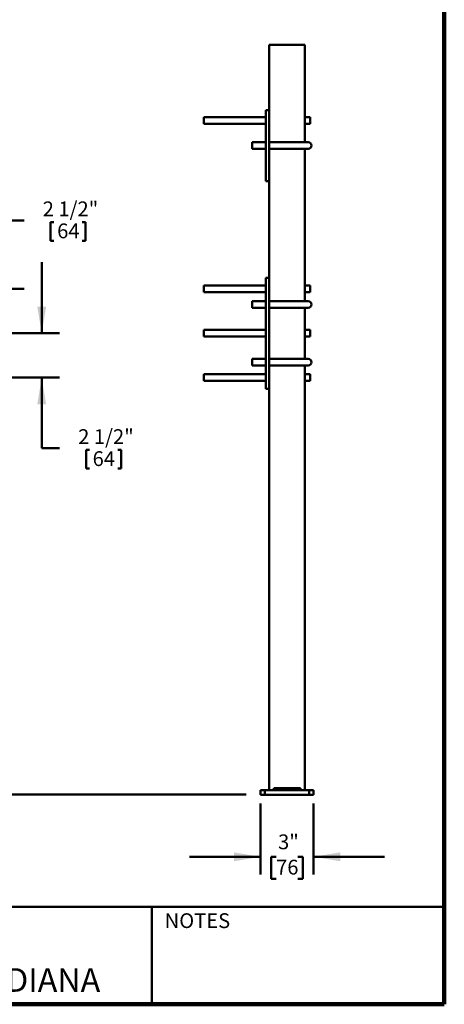
# Model space of a CAD drawing. Units: inches. Extents: x 0.2 to 8.4, y 0.1 to 10.9.
# Drawn here: x 5.4 to 8.4, y 0.1 to 7 of the extents above; entities that cross this region are included whole.
import ezdxf

# ---------------------------------------------------------------- set-up
doc = ezdxf.new("R2010")
doc.units = ezdxf.units.IN
doc.header["$MEASUREMENT"] = 0
doc.layers.add('WALL', color=7, linetype='Continuous', lineweight=50)
doc.styles.add('SLDTEXTSTYLE0', font='TXT', dxfattribs={"width": 0.605})
doc.dimstyles.new('SLDDIMSTYLE1', dxfattribs={"dimtxt": 0.101115, "dimasz": 0.1875, "dimexe": 0, "dimexo": 0.0625, "dimgap": 0.025279, "dimtad": 0, "dimtih": 1, "dimtoh": 1, "dimdec": 6, "dimlfac": 8, "dimrnd": 1e-09, "dimzin": 12, "dimdsep": 46, "dimlunit": 5, "dimtxsty": 'SLDTEXTSTYLE0', "dimsah": 1, "dimcen": 0.09, "dimadec": 0, "dimazin": 3, "dimtfac": 1, "dimtdec": 3, "dimtmove": 0, "dimatfit": 0, "dimfxl": 0, "dimfrac": 2, "dimtolj": 1, "dimtzin": 12, "dimarcsym": 0})
doc.dimstyles.new('SLDDIMSTYLE4', dxfattribs={"dimtxt": 0.101115, "dimasz": 0.1875, "dimexe": 0, "dimexo": 0.0625, "dimgap": 0.025279, "dimtad": 0, "dimtih": 1, "dimtoh": 1, "dimlfac": 8, "dimrnd": 1e-09, "dimzin": 12, "dimdsep": 46, "dimlunit": 5, "dimtxsty": 'SLDTEXTSTYLE0', "dimsah": 1, "dimcen": 0.09, "dimadec": 0, "dimazin": 3, "dimtfac": 1, "dimtdec": 3, "dimtmove": 0, "dimatfit": 0, "dimfxl": 0, "dimfrac": 2, "dimtolj": 1, "dimtzin": 12, "dimarcsym": 0})

# ---------------------------------------------------------------- blocks, each defined once
blk = doc.blocks.new('_D_3')
at = {"layer": 'WALL'}
for p, q in [((5.4356, 5.5834), (5.3106, 5.5834)), ((5.3106, 5.5834), (5.3106, 5.1016)), ((5.6231, 5.5718), (5.6231, 5.44)), ((5.6231, 5.5718), (5.6462, 5.5718)), ((5.8698, 5.5718), (5.8467, 5.5718)), ((5.8698, 5.5718), (5.8698, 5.44)), ((5.6231, 5.44), (5.6462, 5.44)), ((5.8698, 5.44), (5.8467, 5.44)), ((3.7481, 5.1016), (5.4356, 5.1016)), ((3.7481, 4.7891), (5.4356, 4.7891)), ((5.3106, 4.7891), (5.3106, 4.2891))]:
    blk.add_line(p, q, dxfattribs=at)
for points in [[(5.3106, 5.1016), (5.3418, 5.2891), (5.2793, 5.2891)], [(5.3106, 4.7891), (5.2793, 4.6016), (5.3418, 4.6016)]]:
    blk.add_solid(points, dxfattribs=at)
at = {"layer": 'WALL', "char_height": 0.10417, "attachment_point": 1, "style": 'SLDTEXTSTYLE0'}
for s, insert in [('2 1/2"', (5.5675, 5.7177)), ('64', (5.6693, 5.5626))]:
    blk.add_mtext(s, dxfattribs=dict(at, insert=insert))
blk = doc.blocks.new('_D_4')
at = {"layer": 'WALL'}
for p, q in [((5.5606, 4.7891), (5.5606, 5.2891)), ((3.7481, 4.7891), (5.6856, 4.7891)), ((3.7481, 4.4766), (5.6856, 4.4766)), ((5.5606, 3.9791), (5.5606, 4.4766)), ((5.6856, 3.9791), (5.5606, 3.9791)), ((5.8731, 3.9674), (5.8731, 3.8356)), ((5.8731, 3.9674), (5.8962, 3.9674)), ((6.1198, 3.9674), (6.0967, 3.9674)), ((6.1198, 3.9674), (6.1198, 3.8356)), ((5.8731, 3.8356), (5.8962, 3.8356)), ((6.1198, 3.8356), (6.0967, 3.8356))]:
    blk.add_line(p, q, dxfattribs=at)
for points in [[(5.5606, 4.7891), (5.5918, 4.9766), (5.5293, 4.9766)], [(5.5606, 4.4766), (5.5293, 4.2891), (5.5918, 4.2891)]]:
    blk.add_solid(points, dxfattribs=at)
at = {"layer": 'WALL', "char_height": 0.10417, "attachment_point": 1, "style": 'SLDTEXTSTYLE0'}
for s, insert in [('2 1/2"', (5.8175, 4.1134)), ('64', (5.9193, 3.9583))]:
    blk.add_mtext(s, dxfattribs=dict(at, insert=insert))
blk = doc.blocks.new('_D_11')
at = {"layer": 'WALL'}
for p, q in [((7.1023, 1.4766), (7.1023, 0.9766)), ((7.4773, 1.4766), (7.4773, 0.9766)), ((7.1023, 1.1016), (6.6023, 1.1016)), ((7.2127, 1.1016), (7.178, 1.1016)), ((7.178, 1.1016), (7.178, 0.9463)), ((7.367, 1.1016), (7.4017, 1.1016)), ((7.4017, 1.1016), (7.4017, 0.9463)), ((7.4773, 1.1016), (7.9773, 1.1016)), ((7.178, 0.9463), (7.2127, 0.9463)), ((7.4017, 0.9463), (7.367, 0.9463))]:
    blk.add_line(p, q, dxfattribs=at)
for points in [[(7.1023, 1.1016), (6.9148, 1.1329), (6.9148, 1.0704)], [(7.4773, 1.1016), (7.6648, 1.0704), (7.6648, 1.1329)]]:
    blk.add_solid(points, dxfattribs=at)
at = {"layer": 'WALL', "char_height": 0.10417, "attachment_point": 1, "style": 'SLDTEXTSTYLE0'}
for s, insert in [('3"', (7.2266, 1.2591)), ('76', (7.2127, 1.0806))]:
    blk.add_mtext(s, dxfattribs=dict(at, insert=insert))

msp = doc.modelspace()

# ---------------------------------------------------------------- linework, layer by layer
at = {"color": 7, "linetype": 'Continuous', "lineweight": 100}
for q in [(8.3984375, 10.9375), (0.3984375, 0.0625)]:
    msp.add_line((8.3984375, 0.0625), q, dxfattribs=at)
at = {"color": 7, "linetype": 'Continuous', "lineweight": 50}
for p, q in [((7.16484496, 6.8203809), (7.16484496, 6.36139655)), ((7.16484496, 6.8203809), (7.18046997, 6.8203809)), ((7.18046997, 6.8203809), (7.39921995, 6.8203809)), ((7.39921995, 6.8203809), (7.41484496, 6.8203809)), ((7.41484496, 6.8203809), (7.41484496, 6.13483405)), ((7.14140746, 6.31256843), (6.70390746, 6.31256843)), ((6.70390746, 6.28913092), (6.70390746, 6.31256843)), ((7.14140746, 5.86139656), (7.14140746, 6.36139655)), ((7.14140746, 6.36139655), (7.16484496, 6.36139655)), ((7.16484496, 5.86139656), (7.16484496, 6.36139655)), ((7.45390747, 6.31256843), (7.41484496, 6.31256843)), ((7.45390747, 6.28913092), (7.45390747, 6.31256843)), ((6.70390746, 6.26569342), (6.70390746, 6.28913092)), ((6.70390746, 6.26569342), (7.14140746, 6.26569342)), ((7.41484496, 6.26569342), (7.45390747, 6.26569342)), ((7.45390747, 6.26569342), (7.45390747, 6.28913092)), ((7.14140746, 6.13483405), (7.04328246, 6.13483405)), ((7.04328246, 6.13483405), (7.04328246, 6.08795905)), ((7.39921997, 6.13483405), (7.16484496, 6.13483405)), ((7.43828246, 6.13483405), (7.39921997, 6.13483405)), ((7.04328246, 6.08795905), (7.14140746, 6.08795905)), ((7.16484496, 6.08795905), (7.39921997, 6.08795905)), ((7.39921997, 6.08795905), (7.43828246, 6.08795905)), ((7.41484496, 6.08795905), (7.41484496, 5.01569342)), ((7.14140746, 5.86139656), (7.16484496, 5.86139656)), ((7.16484496, 5.86139656), (7.16484496, 5.17975593)), ((7.14140746, 5.17975593), (7.14140746, 4.39850587)), ((7.14140746, 5.17975593), (7.16484496, 5.17975593)), ((7.16484496, 5.17975593), (7.16484496, 4.39850587)), ((7.14140746, 5.12506845), (6.70390746, 5.12506845)), ((6.70390746, 5.10163095), (6.70390746, 5.12506845)), ((6.70390746, 5.07819345), (6.70390746, 5.10163095)), ((6.70390746, 5.07819345), (7.14140746, 5.07819345)), ((7.45390747, 5.12506845), (7.41484496, 5.12506845)), ((7.41484496, 5.07819345), (7.45390747, 5.07819345)), ((7.45390747, 5.10163095), (7.45390747, 5.12506845)), ((7.45390747, 5.07819345), (7.45390747, 5.10163095)), ((7.14140746, 5.01569342), (7.04328246, 5.01569342)), ((7.04328246, 5.01569342), (7.04328246, 4.96881841)), ((7.39921997, 5.01569342), (7.16484496, 5.01569342)), ((7.43828246, 5.01569342), (7.39921997, 5.01569342)), ((7.04328246, 4.96881841), (7.14140746, 4.96881841)), ((7.16484496, 4.96881841), (7.39921997, 4.96881841)), ((7.39921997, 4.96881841), (7.43828246, 4.96881841)), ((7.41484496, 4.96881841), (7.41484496, 4.6094434)), ((7.14140746, 4.81256837), (6.70390746, 4.81256837)), ((6.70390746, 4.78913087), (6.70390746, 4.81256837)), ((6.70390746, 4.76569336), (6.70390746, 4.78913087)), ((7.45390747, 4.81256837), (7.41484496, 4.81256837)), ((7.45390747, 4.78913087), (7.45390747, 4.81256837)), ((7.45390747, 4.76569336), (7.45390747, 4.78913087)), ((6.70390746, 4.76569336), (7.14140746, 4.76569336)), ((7.41484496, 4.76569336), (7.45390747, 4.76569336)), ((7.14140746, 4.6094434), (7.04328246, 4.6094434)), ((7.04328246, 4.6094434), (7.04328246, 4.56256839)), ((7.39921997, 4.6094434), (7.16484496, 4.6094434)), ((7.43828246, 4.6094434), (7.39921997, 4.6094434)), ((7.04328246, 4.56256839), (7.14140746, 4.56256839)), ((7.16484496, 4.56256839), (7.39921997, 4.56256839)), ((7.39921997, 4.56256839), (7.43828246, 4.56256839)), ((7.41484496, 4.56256839), (7.41484496, 1.5703809)), ((7.14140746, 4.50006843), (6.70390746, 4.50006843)), ((6.70390746, 4.47663093), (6.70390746, 4.50006843)), ((6.70390746, 4.45319343), (6.70390746, 4.47663093)), ((6.70390746, 4.45319343), (7.14140746, 4.45319343)), ((7.45390747, 4.50006843), (7.41484496, 4.50006843)), ((7.41484496, 4.45319343), (7.45390747, 4.45319343)), ((7.45390747, 4.47663093), (7.45390747, 4.50006843)), ((7.45390747, 4.45319343), (7.45390747, 4.47663093)), ((7.14140746, 4.39850587), (7.16484496, 4.39850587)), ((7.16484496, 4.39850587), (7.16484496, 1.5703809)), ((7.10234496, 1.539131), (7.10234496, 1.5703809)), ((7.10234496, 1.5703809), (7.13359496, 1.5703809)), ((7.13359496, 1.539131), (7.10234496, 1.539131)), ((7.13359496, 1.5703809), (7.13359496, 1.539131)), ((7.13359496, 1.5703809), (7.44609495, 1.5703809)), ((7.13359496, 1.539131), (7.44609495, 1.539131)), ((7.19609496, 1.5703809), (7.19609496, 1.586006)), ((7.38359496, 1.586006), (7.19609496, 1.586006)), ((7.38359496, 1.5703809), (7.38359496, 1.586006)), ((7.44609495, 1.539131), (7.44609495, 1.5703809)), ((7.44609495, 1.5703809), (7.47734497, 1.5703809)), ((7.47734497, 1.539131), (7.44609495, 1.539131)), ((7.47734497, 1.5703809), (7.47734497, 1.539131)), ((0.3984375, 0.75), (8.3984375, 0.75)), ((6.3359375, 0.0625), (6.3359375, 0.75))]:
    msp.add_line(p, q, dxfattribs=at)
for centre in [(7.43828246, 6.11139655), (7.43828246, 4.99225593), (7.43828246, 4.58600593)]:
    msp.add_arc(centre, 0.0234375, 270, 90, dxfattribs=at)
at = {"layer": 'WALL'}
msp.add_line((1.81056111, 1.53959787), (7.00084697, 1.53959787), dxfattribs=at)

# ---------------------------------------------------------------- texts
at = {"color": 7, "linetype": 'Continuous', "lineweight": 0, "attachment_point": 2, "style": 'SLDTEXTSTYLE0'}
for s, insert, char_height in [('NOTES', (6.65800757, 0.70374066), 0.104166667), ('MICHIGAN CITY, INDIANA', (4.66492553, 0.31703368), 0.1666666667)]:
    msp.add_mtext(s, dxfattribs=dict(at, insert=insert, char_height=char_height))

# ---------------------------------------------------------------- dimensions: what is measured, and where the dimension line sits
at = {"layer": 'WALL'}
for base, p1, p2, picture, middle in [((5.31056111, 4.78913093), (3.68556111, 5.10163093), (3.68556111, 4.78913093), '_D_3', (5.31056111, 5.58343154)), ((5.56056111, 4.47663093), (3.68556111, 4.78913093), (3.68556111, 4.47663093), '_D_4', (5.56056111, 3.97907991))]:
    dim = msp.add_linear_dim(base=base, p1=p1, p2=p2, angle=90, dimstyle='SLDDIMSTYLE1', dxfattribs=at)
    dim.commit()
    dim.dimension.update_dxf_attribs({"geometry": picture, "text_midpoint": middle, "dimtype": 160})
dim = msp.add_linear_dim(base=(7.47734496, 1.10163093), p1=(7.10234496, 1.53913093), p2=(7.47734496, 1.53913093), dimstyle='SLDDIMSTYLE4', dxfattribs=at)
dim.commit()
dim.dimension.update_dxf_attribs({"geometry": '_D_11', "text_midpoint": (7.28984496, 1.10163093), "dimtype": 160})

doc.saveas('drawing.dxf')
